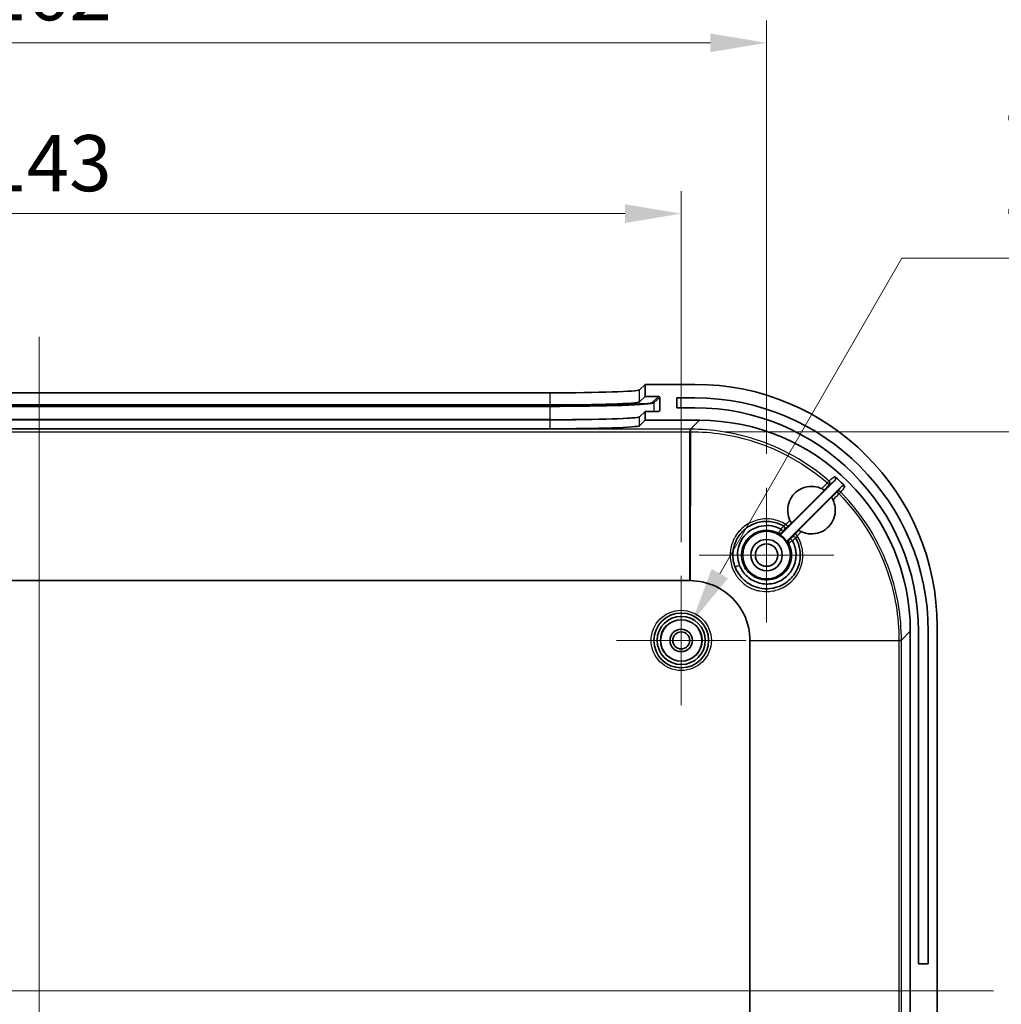
# Model space of a CAD drawing. Units: millimetres. Extents: x 0 to 4536, y 0 to 702.
# Drawn here: x 2539 to 2648, y 475 to 585 of the extents above; entities that cross this region are included whole.
import ezdxf

# ---------------------------------------------------------------- set-up
doc = ezdxf.new("R2010")
doc.units = ezdxf.units.MM
doc.header["$LTSCALE"] = 2
doc.layers.get('Defpoints').update_dxf_attribs({"lineweight": 25})
for name, color, linetype, lineweight in [('Center Mark (ISO)', 131, 'Continuous', 18), ('Centerline (ISO)', 131, 'Continuous', 18), ('Dimension (ISO)', 7, 'Continuous', 18), ('Dimension (ISO) @ 1', 7, 'Continuous', 18), ('Visible (ISO)', 7, 'Continuous', 35), ('Visible Narrow (ISO)', 7, 'Continuous', 25)]:
    doc.layers.add(name, color=color, linetype=linetype, lineweight=lineweight)
doc.styles.add('Note Text (TK)', font='MS PGothic.ttf')
doc.dimstyles.new('Default - Method 1b (TK)', dxfattribs={"dimscale": 2, "dimtxt": 2.5, "dimasz": 2.5, "dimexe": 1, "dimexo": 1.5, "dimgap": 1, "dimtad": 1, "dimtoh": 1, "dimrnd": 1e-08, "dimdsep": 46, "dimtxsty": 'Note Text (TK)', "dimcen": 0.09, "dimdle": 5, "dimclrd": 100, "dimclre": 100, "dimclrt": 7, "dimadec": 1, "dimazin": 1, "dimtfac": 1, "dimtmove": 0, "dimatfit": 3, "dimfxl": 1, "dimtolj": 1, "dimlwd": -1, "dimlwe": -1, "dimarcsym": 0})

# ---------------------------------------------------------------- blocks, each defined once
blk = doc.blocks.new('*D60')
at = {"layer": 'Defpoints', "color": 0}
for p in [(2621.96, 582.36), (2459.96, 532.85), (2621.96, 532.85)]:
    blk.add_point(p, dxfattribs=at)
at = {"layer": 'Dimension (ISO)', "color": 100}
for p, q in [((2459.96, 536.6), (2459.96, 584.86)), ((2621.96, 536.6), (2621.96, 584.86)), ((2466.21, 582.36), (2615.71, 582.36))]:
    blk.add_line(p, q, dxfattribs=at)
for points in [[(2466.21, 583.4), (2466.21, 581.32), (2459.96, 582.36)], [(2615.71, 583.4), (2615.71, 581.32), (2621.96, 582.36)]]:
    blk.add_solid(points, dxfattribs=at)
at = {"layer": 'Dimension (ISO)', "color": 7, "insert": (2534.86, 587.99), "char_height": 6.25, "attachment_point": 4, "style": 'Note Text (TK)'}
blk.add_mtext('\\A1;162', dxfattribs=at)
blk = doc.blocks.new('*D61')
at = {"layer": 'Defpoints', "color": 0}
for p in [(2612.46, 563.35), (2469.46, 523.05), (2612.46, 523.05)]:
    blk.add_point(p, dxfattribs=at)
at = {"layer": 'Dimension (ISO)', "color": 100}
for p, q in [((2469.46, 526.8), (2469.46, 565.85)), ((2612.46, 526.8), (2612.46, 565.85)), ((2475.71, 563.35), (2606.21, 563.35))]:
    blk.add_line(p, q, dxfattribs=at)
for points in [[(2475.71, 564.39), (2475.71, 562.3), (2469.46, 563.35)], [(2606.21, 564.39), (2606.21, 562.3), (2612.46, 563.35)]]:
    blk.add_solid(points, dxfattribs=at)
at = {"layer": 'Dimension (ISO)', "color": 7, "insert": (2534.86, 568.97), "char_height": 6.25, "attachment_point": 4, "style": 'Note Text (TK)'}
blk.add_mtext('\\A1;143', dxfattribs=at)
blk = doc.blocks.new('*D64')
at = {"layer": 'Defpoints', "color": 0}
for p in [(2613.43, 539.08), (2613.43, 414.61), (2678.43, 414.61)]:
    blk.add_point(p, dxfattribs=at)
at = {"layer": 'Dimension (ISO)', "color": 100}
for p, q in [((2617.18, 539.08), (2680.93, 539.08)), ((2678.43, 532.83), (2678.43, 420.86)), ((2617.18, 414.61), (2680.93, 414.61))]:
    blk.add_line(p, q, dxfattribs=at)
for points in [[(2677.39, 532.83), (2679.47, 532.83), (2678.43, 539.08)], [(2677.39, 420.86), (2679.47, 420.86), (2678.43, 414.61)]]:
    blk.add_solid(points, dxfattribs=at)
at = {"layer": 'Dimension (ISO)', "color": 7, "insert": (2671.81, 426.12), "char_height": 6.25, "attachment_point": 4, "rotation": 90, "style": 'Note Text (TK)'}
blk.add_mtext('\\A1;\\fＭＳ Ｐゴシック|b0|i0;有効寸法 / Max dim. 124.4', dxfattribs=at)
blk = doc.blocks.new('*D66')
at = {"layer": 'Defpoints', "color": 0}
for p in [(2613.63, 517.86), (2611.3, 513.83)]:
    blk.add_point(p, dxfattribs=at)
at = {"layer": 'Dimension (ISO)', "color": 100}
for p, q in [((2637.03, 558.39), (2616.75, 523.27)), ((2737.05, 558.39), (2637.03, 558.39)), ((2612.24, 515.85), (2612.69, 515.85)), ((2612.46, 515.62), (2612.46, 516.07))]:
    blk.add_line(p, q, dxfattribs=at)
blk.add_solid([(2615.85, 523.8), (2617.66, 522.75), (2613.63, 517.86)], dxfattribs=at)
at = {"layer": 'Dimension (ISO)', "color": 7, "insert": (2648.7, 569.91), "char_height": 6.25, "attachment_point": 4, "style": 'Note Text (TK)'}
blk.add_mtext('\\A1;4-M2.3用基板取付ボス\\P4-M2.3 Boss', dxfattribs=at)

msp = doc.modelspace()

# ---------------------------------------------------------------- linework, layer by layer
at = {"layer": 'Center Mark (ISO)', "linetype": 'Continuous'}
for p, q in [((2621.965, 532.8457), (2621.965, 517.8457)), ((2629.465, 525.3457), (2614.465, 525.3457)), ((2612.465, 523.0457), (2612.465, 508.6457)), ((2619.665, 515.8457), (2605.265, 515.8457))]:
    msp.add_line(p, q, dxfattribs=at)
at = {"layer": 'Centerline (ISO)', "linetype": 'Continuous'}
for p, q in [((2540.965, 549.6528), (2540.965, 404.0385)), ((2434.715, 476.8457), (2647.215, 476.8457))]:
    msp.add_line(p, q, dxfattribs=at)
at = {"layer": 'Visible (ISO)'}
for p, q in [((2607.8216, 543.7391), (2608.465, 544.3457)), ((2608.465, 544.3457), (2608.465, 542.9949)), ((2613.9814, 544.3457), (2608.465, 544.3457)), ((2484.1014, 543.4028), (2597.8285, 543.4028)), ((2607.8216, 542.3883), (2608.465, 542.9949)), ((2608.465, 542.9949), (2609.9642, 542.9949)), ((2610.0642, 542.8948), (2610.0623, 541.4439)), ((2611.965, 541.7457), (2611.965, 542.8457)), ((2611.965, 542.8457), (2613.965, 542.8457)), ((2484.1014, 542.052), (2597.8285, 542.052)), ((2613.965, 541.7457), (2611.965, 541.7457)), ((2597.8285, 540.401), (2484.1014, 540.401)), ((2608.465, 541.3439), (2607.8216, 540.7373)), ((2608.465, 540.3457), (2607.8216, 539.7391)), ((2609.9621, 541.3439), (2608.465, 541.3439)), ((2608.465, 541.3439), (2608.465, 540.3457)), ((2608.465, 540.3457), (2614.4793, 540.3457)), ((2597.8285, 539.4028), (2484.1014, 539.4028)), ((2623.6526, 527.7405), (2629.5578, 533.6456)), ((2630.2995, 532.9731), (2624.3597, 527.0334)), ((2628.4129, 532.5651), (2624.7455, 528.8977)), ((2625.517, 528.1262), (2629.1844, 531.7936)), ((2468.4983, 522.4981), (2613.4316, 522.4981)), ((2640.965, 436.3292), (2640.965, 517.3621)), ((2637.965, 516.86), (2637.965, 436.8314)), ((2638.865, 479.8457), (2638.865, 516.8457)), ((2639.965, 516.8457), (2639.965, 479.8457)), ((2620.1173, 515.8124), (2620.1173, 437.879)), ((2638.865, 479.8457), (2639.965, 479.8457))]:
    msp.add_line(p, q, dxfattribs=at)
for centre, radius in [((2621.965, 525.3457), 2.65), ((2621.965, 525.3457), 1.75), ((2621.965, 525.3457), 1.25), ((2612.465, 515.8457), 3.05), ((2612.465, 515.8457), 2.68), ((2612.465, 515.8457), 2.3), ((2612.465, 515.8457), 1.25), ((2612.465, 515.8457), 0.95)]:
    msp.add_circle(centre, radius, dxfattribs=at)
for centre, radius, start, end in [((2613.965, 516.8457), 26, 0, 90), ((2613.965, 516.8457), 24.9, 0, 90), ((2621.965, 525.3457), 2.6956, 29.510517, 60.489483)]:
    msp.add_arc(centre, radius, start, end, dxfattribs=at)
for centre, major_axis, ratio, start_param, end_param in [((2597.8285, 543.752), (-10, 0), 0.03492077, 1.57079633, 3.10457254), ((2613.9485, 517.3292), (19.1152, 19.1152), 0.99878277, 5.49839613, 7.06797448), ((2609.9641, 542.8948), (0.0729, 0.0687), 0.99870691, 5.52654264, 7.09733897), ((2597.8285, 542.4012), (10, 0), 0.03492077, 4.71238898, 6.24616519), ((2609.9622, 541.4439), (0.0729, 0.0687), 0.99870691, 3.95574631, 5.52654264), ((2597.8285, 540.7502), (-10, 0), 0.03492077, 1.57079633, 3.10457254), ((2614.4506, 516.8314), (16.6373, 16.6373), 0.99878277, 5.49839613, 7.06797448), ((2597.8285, 539.752), (10, 0), 0.03492077, 4.71238898, 6.24616519), ((2614.0211, 516.4018), (16.6373, 16.6373), 0.99878277, 6.27918444, 6.34818942), ((2622.3875, 526.566), (1.1861, 1.6502), 0.10463236, 6.26596817, 6.2952696)]:
    msp.add_ellipse(centre, major_axis=major_axis, ratio=ratio, start_param=start_param, end_param=end_param, dxfattribs=at)
for points, knots in [([(2629.5578, 533.6456), (2629.5736, 533.6615), (2629.5876, 533.6791), (2629.6112, 533.7172), (2629.621, 533.7375), (2629.6407, 533.7935), (2629.6467, 533.8305), (2629.6444, 533.9043), (2629.6361, 533.9409), (2629.6129, 533.9955), (2629.6019, 534.0153), (2629.5758, 534.0518), (2629.5607, 534.0686), (2629.5438, 534.0834)], [-0.0490456629, -0.0490456629, -0.0490456629, -0.0490456629, -0.0423284083, -0.0423284083, -0.0356115071, -0.0356115071, -0.0245378207, -0.0245378207, -0.0134663834, -0.0134663834, -0.006732738, -0.006732738, 0, 0, 0, 0]), ([(2624.5713, 529.2087), (2624.5393, 529.276), (2624.5101, 529.3447), (2624.3728, 529.7106), (2624.3157, 530.024), (2624.3142, 530.6909), (2624.3832, 531.0385), (2624.5177, 531.3624), (2624.5948, 531.5479), (2624.6928, 531.7241), (2624.9262, 532.0504), (2625.0609, 532.1996), (2625.4549, 532.5475), (2625.7365, 532.7162), (2626.3341, 532.9383), (2626.6436, 532.9946), (2627.2943, 532.9968), (2627.63, 532.9331), (2627.9989, 532.7863), (2628.0523, 532.763), (2628.1048, 532.738)], [-0.222938992, -0.222938992, -0.222938992, -0.222938992, -0.200520151, -0.200520151, -0.105562015, -0.105562015, 0, 0, 0, 0.060484132, 0.060484132, 0.120774528, 0.120774528, 0.218697309, 0.218697309, 0.312508911, 0.312508911, 0.414189664, 0.414189664, 0.431673715, 0.431673715, 0.431673715, 0.431673715]), ([(2628.1048, 532.738), (2628.1254, 532.7282), (2628.1458, 532.7181), (2628.1855, 532.698), (2628.2047, 532.6879), (2628.2457, 532.6658), (2628.2772, 532.6482), (2628.3305, 532.6169), (2628.3494, 532.6053), (2628.3732, 532.5906), (2628.3794, 532.5866), (2628.3795, 532.5865)], [-0.060901241, -0.060901241, -0.060901241, -0.060901241, -0.0492520018, -0.0492520018, -0.0376045388, -0.0376045388, -0.0230500783, -0.0230500783, -0.0109205198, -0.0109205198, 0, 0, 0, 0]), ([(2630.7247, 532.9725), (2630.7101, 532.9872), (2630.6938, 533.0004), (2630.6589, 533.0231), (2630.6403, 533.0326), (2630.5864, 533.0537), (2630.5494, 533.061), (2630.4753, 533.0611), (2630.4383, 533.0539), (2630.3843, 533.033), (2630.3656, 533.0235), (2630.3305, 533.0009), (2630.3142, 532.9878), (2630.2995, 532.9731)], [-0.0472316768, -0.0472316768, -0.0472316768, -0.0472316768, -0.040989656, -0.040989656, -0.0347465199, -0.0347465199, -0.0236297214, -0.0236297214, -0.0125081792, -0.0125081792, -0.0062541361, -0.0062541361, 0, 0, 0, 0]), ([(2629.2058, 531.7603), (2629.2059, 531.7601), (2629.2106, 531.7528), (2629.2267, 531.7267), (2629.238, 531.7082), (2629.2674, 531.6581), (2629.2852, 531.6265), (2629.3204, 531.5605), (2629.339, 531.5239), (2629.3567, 531.4867)], [-0.045461539, -0.045461539, -0.045461539, -0.045461539, -0.0347547509, -0.0347547509, -0.0243370318, -0.0243370318, -0.012390169, -0.012390169, -0.0000058974, -0.0000058974, -0.0000058974, -0.0000058974]), ([(2629.3568, 531.4866), (2629.4746, 531.2397), (2629.5534, 530.9759), (2629.6375, 530.3609), (2629.6165, 530.0115), (2629.4404, 529.3367), (2629.2851, 529.0182), (2628.863, 528.4643), (2628.6016, 528.233), (2628.0196, 527.8925), (2627.7074, 527.7806), (2627.035, 527.6733), (2626.6796, 527.6876), (2626.161, 527.8141), (2625.9897, 527.875), (2625.8262, 527.9529)], [-1.059525983, -1.059525983, -1.059525983, -1.059525983, -0.977284763, -0.977284763, -0.873094207, -0.873094207, -0.767543949, -0.767543949, -0.663498488, -0.663498488, -0.564568989, -0.564568989, -0.458712313, -0.458712313, -0.404236867, -0.404236867, -0.404236867, -0.404236867]), ([(2625.2109, 527.2236), (2625.4474, 526.8148), (2625.6056, 526.3612), (2625.6746, 525.8943), (2625.751, 525.378), (2625.7178, 524.8455), (2625.5785, 524.3434), (2625.4393, 523.8413), (2625.1941, 523.3692), (2624.8635, 522.9664), (2624.5329, 522.5636), (2624.1169, 522.2308), (2623.6522, 521.9967), (2622.8778, 521.6065), (2621.9649, 521.4963), (2621.1183, 521.6925), (2620.9489, 521.7318), (2620.7821, 521.7829), (2620.6196, 521.8453), (2620.132, 522.0327), (2619.6843, 522.3235), (2619.3149, 522.6924), (2618.9455, 523.0614), (2618.6541, 523.5091), (2618.4663, 523.9958), (2618.2786, 524.4825), (2618.194, 525.0082), (2618.2194, 525.5284), (2618.2448, 526.0486), (2618.3801, 526.5632), (2618.6137, 527.0284), (2618.8473, 527.4936), (2619.1791, 527.9095), (2619.5813, 528.2406), (2619.9834, 528.5717), (2620.4558, 528.818), (2620.958, 528.958), (2621.4603, 529.098), (2621.9926, 529.1317), (2622.5091, 529.056), (2622.9775, 528.9873), (2623.4329, 528.8288), (2623.8429, 528.5916)], [1.3807944, 1.3807944, 1.3807944, 1.3807944, 1.53384375, 1.53384375, 1.53384375, 1.7031028, 1.7031028, 1.7031028, 1.87236186, 1.87236186, 1.87236186, 2.04162091, 2.04162091, 2.04162091, 2.32371933, 2.32371933, 2.32371933, 2.38013902, 2.38013902, 2.38013902, 2.54939807, 2.54939807, 2.54939807, 2.71865713, 2.71865713, 2.71865713, 2.88791618, 2.88791618, 2.88791618, 3.05717523, 3.05717523, 3.05717523, 3.22643429, 3.22643429, 3.22643429, 3.39569334, 3.39569334, 3.39569334, 3.56495239, 3.56495239, 3.56495239, 3.71843558, 3.71843558, 3.71843558, 3.71843558]), ([(2618.9582, 524.2035), (2618.6795, 524.9169), (2618.6495, 526.5391), (2620.189, 528.4229), (2622.1706, 528.7835), (2623.252, 528.3956), (2623.5714, 528.2176)], [0, 0, 0, 0, 0.265397413, 0.530794827, 0.79619224, 0.922763234, 0.922763234, 0.922763234, 0.922763234]), ([(2624.7229, 528.933), (2624.7228, 528.9331), (2624.7213, 528.9354), (2624.7159, 528.9442), (2624.7119, 528.9506), (2624.6991, 528.9713), (2624.6883, 528.9892), (2624.6589, 529.0397), (2624.6419, 529.07), (2624.6067, 529.1363), (2624.5885, 529.1723), (2624.5713, 529.2087)], [-0.0518416163, -0.0518416163, -0.0518416163, -0.0518416163, -0.0438221149, -0.0438221149, -0.0358132923, -0.0358132923, -0.0239487861, -0.0239487861, -0.0120862834, -0.0120862834, -0.0000155097, -0.0000155097, -0.0000155097, -0.0000155097]), ([(2623.2927, 527.6915), (2623.3267, 527.6723), (2623.3642, 527.6601), (2623.403, 527.6553), (2623.4382, 527.6508), (2623.4738, 527.6524), (2623.5083, 527.6604), (2623.5118, 527.6612), (2623.5152, 527.662), (2623.5187, 527.663), (2623.5439, 527.6698), (2623.5681, 527.6799), (2623.5907, 527.693), (2623.6133, 527.7061), (2623.6342, 527.722), (2623.6526, 527.7405)], [0, 0, 0, 0, 0.0117193323, 0.0117193323, 0.0117193323, 0.022365898, 0.022365898, 0.022365898, 0.0234384641, 0.0234384641, 0.0234384641, 0.0312736326, 0.0312736326, 0.0312736326, 0.0391088282, 0.0391088282, 0.0391088282, 0.0391088282]), ([(2623.776, 527.9943), (2623.7771, 527.9958), (2623.7727, 528.0027), (2623.7634, 528.0143), (2623.7541, 528.0261), (2623.74, 528.0424), (2623.7215, 528.0628), (2623.703, 528.0831), (2623.6805, 528.107), (2623.6557, 528.1329), (2623.6308, 528.1587), (2623.6039, 528.1862), (2623.5764, 528.2138)], [-0.0002219266, -0.0002219266, -0.0002219266, -0.0002219266, 0.0114213975, 0.0114213975, 0.0114213975, 0.0231593996, 0.0231593996, 0.0231593996, 0.0348769356, 0.0348769356, 0.0348769356, 0.0465828981, 0.0465828981, 0.0465828981, 0.0465828981]), ([(2624.6134, 527.1564), (2624.6148, 527.1576), (2624.6215, 527.1534), (2624.6328, 527.1445), (2624.6443, 527.1353), (2624.6605, 527.1214), (2624.6807, 527.103), (2624.7009, 527.0847), (2624.7247, 527.0624), (2624.7505, 527.0376), (2624.7763, 527.0129), (2624.8038, 526.986), (2624.8314, 526.9585)], [-0.046562304, -0.046562304, -0.046562304, -0.046562304, -0.0351483981, -0.0351483981, -0.0351483981, -0.0234144193, -0.0234144193, -0.0234144193, -0.0117013472, -0.0117013472, -0.0117013472, -0.0000003434, -0.0000003434, -0.0000003434, -0.0000003434]), ([(2625.8262, 527.9528), (2625.8045, 527.9632), (2625.7829, 527.9738), (2625.7413, 527.995), (2625.7212, 528.0056), (2625.6818, 528.0269), (2625.6518, 528.0437), (2625.6003, 528.0739), (2625.5821, 528.085), (2625.5586, 528.0996), (2625.5525, 528.1035), (2625.5523, 528.1036)], [-0.0625495772, -0.0625495772, -0.0625495772, -0.0625495772, -0.0493878447, -0.0493878447, -0.0364385109, -0.0364385109, -0.0224730863, -0.0224730863, -0.0108530278, -0.0108530278, 0, 0, 0, 0]), ([(2625.026, 526.5462), (2625.1038, 526.3452), (2625.1962, 526.0127), (2625.2933, 525.1622), (2625.0803, 524.0009), (2624.1271, 522.7518), (2622.7119, 522.0728), (2621.1382, 522.1097), (2619.746, 522.8612), (2619.1443, 523.7269), (2618.9582, 524.2035)], [1.18368442, 1.18368442, 1.18368442, 1.18368442, 1.2583648, 1.30268756, 1.47997863, 1.6572697, 1.83456077, 2.01185183, 2.1891429, 2.36643397, 2.36643397, 2.36643397, 2.36643397]), ([(2624.3597, 527.0334), (2624.3321, 527.0057), (2624.3102, 526.9729), (2624.2951, 526.9369), (2624.2886, 526.9213), (2624.2834, 526.9053), (2624.2796, 526.889), (2624.2747, 526.8675), (2624.2722, 526.8454), (2624.2721, 526.8232), (2624.272, 526.7971), (2624.2753, 526.7711), (2624.2817, 526.7458), (2624.2882, 526.7205), (2624.2979, 526.6962), (2624.3108, 526.6735)], [0, 0, 0, 0, 0.0117193271, 0.0117193271, 0.0117193271, 0.0167713205, 0.0167713205, 0.0167713205, 0.023438453, 0.023438453, 0.023438453, 0.0312736295, 0.0312736295, 0.0312736295, 0.0391088281, 0.0391088281, 0.0391088281, 0.0391088281]), ([(2624.8352, 526.9535), (2624.8347, 526.9544), (2624.8341, 526.9553), (2624.8328, 526.9569), (2624.8321, 526.9577), (2624.8314, 526.9585)], [0, 0, 0, 0, 0.000313623296, 0.000313623296, 0.000628326519, 0.000628326519, 0.000628326519, 0.000628326519]), ([(2624.8352, 526.9535), (2624.8717, 526.8879), (2624.9059, 526.8211), (2624.9696, 526.6853), (2624.9992, 526.6163), (2625.0263, 526.5463)], [-0.0451068251, -0.0451068251, -0.0451068251, -0.0451068251, -0.0225892168, -0.0225892168, -0.0000715358, -0.0000715358, -0.0000715358, -0.0000715358]), ([(2613.4316, 522.4981), (2613.434, 522.4981), (2613.4363, 522.4981), (2613.4409, 522.4981), (2613.4432, 522.498), (2613.4456, 522.498)], [-0.00139222246, -0.00139222246, -0.00139222246, -0.00139222246, -0.00069611123, -0.00069611123, 0, 0, 0, 0]), ([(2613.4456, 522.498), (2614.4466, 522.496), (2616.4423, 522.0368), (2618.4352, 520.4446), (2619.7696, 518.3226), (2620.1152, 516.8273), (2620.1173, 515.8263)], [-0.78271563, -0.78271563, -0.78271563, -0.78271563, -0.33544956, 0.11181652, 0.33544956, 0.78271563, 0.78271563, 0.78271563, 0.78271563]), ([(2620.1173, 515.8263), (2620.1173, 515.824), (2620.1173, 515.8217), (2620.1173, 515.817), (2620.1173, 515.8147), (2620.1173, 515.8124)], [-0.00139222248, -0.00139222248, -0.00139222248, -0.00139222248, -0.00069611124, -0.00069611124, 0, 0, 0, 0])]:
    msp.add_open_spline(points, degree=3, knots=knots, dxfattribs=at)
for points, weights in [([(2628.3795, 532.5865), (2628.3963, 532.576), (2628.4129, 532.5651)], [0.999988336967, 0.999966241549, 1]), ([(2629.1844, 531.7936), (2629.1952, 531.777), (2629.2058, 531.7603)], [1, 0.999966195194, 0.999988314679]), ([(2624.7455, 528.8977), (2624.734, 528.9153), (2624.7229, 528.933)], [1, 0.999964287526, 0.999991081969]), ([(2625.5523, 528.1036), (2625.5346, 528.1148), (2625.517, 528.1262)], [0.999991070515, 0.999964233536, 1])]:
    msp.add_rational_spline(points, weights, degree=2, dxfattribs=at)
at = {"layer": 'Visible Narrow (ISO)'}
for p, q in [((2607.8216, 542.3883), (2607.8216, 543.7391)), ((2597.8285, 543.4028), (2597.8285, 542.052)), ((2609.9642, 542.9949), (2609.3185, 542.386)), ((2609.4185, 542.286), (2610.0642, 542.8948)), ((2612.465, 541.7457), (2612.465, 542.8457)), ((2597.8264, 541.9995), (2484.1035, 541.9995)), ((2484.1035, 541.8961), (2597.8264, 541.8961)), ((2597.8264, 541.8961), (2597.8264, 541.9995)), ((2597.8264, 541.8961), (2597.8264, 540.447)), ((2609.4185, 542.286), (2609.4185, 541.3439)), ((2610.0623, 541.4439), (2609.9562, 541.3439)), ((2597.8264, 540.447), (2484.1035, 540.447)), ((2597.8264, 540.447), (2597.8264, 540.401)), ((2597.8285, 540.401), (2597.8285, 539.4028)), ((2607.8216, 539.7391), (2607.8216, 540.7373)), ((2614.4793, 540.3457), (2613.4898, 539.3562)), ((2613.4316, 539.3562), (2468.4983, 539.3562)), ((2613.4316, 539.3562), (2613.4316, 539.0812)), ((2613.48, 539.3562), (2613.4316, 539.3562)), ((2613.4898, 539.3562), (2613.48, 539.3562)), ((2468.4983, 539.0812), (2613.4316, 539.0812)), ((2613.4316, 539.0812), (2613.48, 539.0812)), ((2613.4316, 522.4981), (2613.4316, 539.0812)), ((2613.48, 539.0812), (2613.4456, 522.498)), ((2613.48, 539.0812), (2613.4898, 539.0812)), ((2628.9195, 533.5794), (2628.739, 533.3722)), ((2629.7988, 532.3537), (2629.2058, 531.7603)), ((2630.0286, 532.159), (2630.2244, 532.3519)), ((2623.9036, 528.1205), (2623.9048, 528.1198)), ((2624.7391, 527.2855), (2624.7398, 527.2843)), ((2625.5523, 528.1036), (2625.139, 527.6899)), ((2636.9755, 515.8705), (2637.965, 516.86)), ((2620.1173, 515.8263), (2636.7005, 515.8607)), ((2636.7005, 515.8124), (2620.1173, 515.8124)), ((2636.7005, 515.8705), (2636.7005, 515.8607)), ((2636.7005, 515.8607), (2636.7005, 515.8124)), ((2636.9755, 515.8124), (2636.7005, 515.8124)), ((2636.7005, 515.8124), (2636.7005, 437.879)), ((2636.9755, 515.8607), (2636.9755, 515.8705)), ((2636.9755, 515.8124), (2636.9755, 515.8607)), ((2636.9755, 437.879), (2636.9755, 515.8124))]:
    msp.add_line(p, q, dxfattribs=at)
for radius in [3.35, 2.3282]:
    msp.add_circle((2612.465, 515.8457), radius, dxfattribs=at)
for centre, major_axis, ratio, start_param, end_param in [((2597.8264, 542.4009), (11.5, 0), 0.0348995, 4.71238898, 6.24618772), ((2597.8264, 542.301), (11.6, 0), 0.0348995, 4.71238898, 6.24618772), ((2609.3185, 542.2861), (-0.0686, 0.0728), 0.99870691, 3.95574631, 5.52654264), ((2597.8264, 540.8518), (-11.6, 0), 0.0348995, 1.57079633, 2.45212255), ((2613.48, 539.0564), (0, 0.3), 0.00007128, 0.03490657, 1.48794539), ((2613.4898, 539.0564), (0, 0.3), 0.00003602, 0.03490658, 1.4879455), ((2628.7227, 533.3535), (0.212, -0.2122), 0.08241261, 0.00525386, 1.57608433), ((2628.7227, 533.3535), (0.1888, -0.2332), 0.99875131, 0.10499987, 1.74416911), ((2630.0109, 532.1416), (-0.2333, 0.1886), 0.99876714, 4.59935266, 6.17751146), ((2630.0109, 532.1416), (-0.2122, 0.212), 0.08260521, 4.71173713, 6.27793136), ((2623.6914, 528.3326), (0.1983, 0.2252), 0.99998645, 0, 0.19218027), ((2623.6927, 528.3319), (0.2121, 0.2121), 0.99998727, 4.71238898, 6.54356183), ((2623.6914, 528.3326), (0.2121, 0.2121), 0.99998727, 4.71238898, 6.05016827), ((2624.0966, 528.7314), (0.212, -0.2122), 0.08223105, 0.00525378, 1.57873012), ((2623.4245, 528.0657), (-0.2121, -0.2121), 0.99999386, 0.29292587, 1.57079633), ((2624.9512, 527.0734), (0.2596, 0.1504), 0.99998532, 0, 1.83106091), ((2624.9519, 527.0721), (0.2121, 0.2121), 0.99998727, 0.23505032, 1.57079633), ((2625.3512, 527.4778), (-0.2122, 0.212), 0.0826027, 4.71145884, 6.27793136), ((2624.9519, 527.0721), (0.2255, 0.1979), 0.99998643, 6.09266243, 6.28318531), ((2624.685, 526.8052), (-0.2121, -0.2121), 0.99999386, 4.71238898, 5.99025061), ((2621.9712, 525.3552), (2.0589, -1.8751), 0.99678326, 1.13438365, 1.23022517), ((2622.3184, 525.4707), (0.8733, -2.4463), 0.92860733, 1.59936189, 1.62885005), ((2618.9355, 524.169), (-0.4661, -0.181), 0.04802242, 4.6450315, 6.28318531), ((2636.6757, 515.8705), (0.3, 0), 0.00003602, 4.7952398, 6.24827871), ((2636.6757, 515.8607), (0.3, 0), 0.00007128, 4.79523992, 6.24827872)]:
    msp.add_ellipse(centre, major_axis=major_axis, ratio=ratio, start_param=start_param, end_param=end_param, dxfattribs=at)
for points, knots in [([(2628.9195, 533.5794), (2626.502, 535.6856), (2623.6477, 537.2887), (2620.5916, 538.2576), (2618.2995, 538.9842), (2615.8945, 539.3562), (2613.4898, 539.3562)], [1.98123514, 1.98123514, 1.98123514, 1.98123514, 2.93083541, 2.93083541, 2.93083541, 3.64303561, 3.64303561, 3.64303561, 3.64303561]), ([(2613.4898, 539.0812), (2615.8663, 539.0812), (2621.4128, 538.2251), (2626.3497, 535.4537), (2628.739, 533.3722)], [-3.64303561, -3.64303561, -3.64303561, -3.64303561, -2.93083541, -1.98123514, -1.98123514, -1.98123514, -1.98123514]), ([(2630.0286, 532.159), (2632.4414, 529.7091), (2635.6912, 524.4686), (2636.7005, 518.4495), (2636.7005, 515.8705)], [-1.80334488, -1.80334488, -1.80334488, -1.80334488, -0.77286237, 0, 0, 0, 0]), ([(2636.9755, 515.8705), (2636.9755, 518.48), (2636.5368, 521.0899), (2635.6835, 523.5556), (2634.5458, 526.8432), (2632.6659, 529.8729), (2630.2244, 532.3519)], [0, 0, 0, 0, 0.77286237, 0.77286237, 0.77286237, 1.80334552, 1.80334552, 1.80334552, 1.80334552]), ([(2624.1124, 528.7505), (2623.636, 529.0513), (2623.096, 529.2506), (2622.5145, 529.3356), (2622.4901, 529.3389), (2621.9382, 529.4092), (2621.3974, 529.3712), (2620.8784, 529.2288), (2620.8719, 529.2271), (2620.3575, 529.0832), (2619.8781, 528.8405), (2619.4349, 528.4942), (2619.4074, 528.4721), (2618.992, 528.1297), (2618.6643, 527.7367), (2618.3902, 527.2457), (2618.3624, 527.1933), (2618.1219, 526.7138), (2617.984, 526.2491), (2617.9206, 525.6904), (2617.9137, 525.6055), (2617.8937, 525.2028), (2617.9158, 524.8831), (2618.0194, 524.3304), (2618.0862, 524.0944), (2618.2228, 523.739), (2618.2783, 523.6141), (2618.5324, 523.1121), (2618.7854, 522.7625), (2619.3741, 522.1742), (2619.7055, 521.9315), (2620.2038, 521.6703), (2620.3466, 521.6058), (2620.6679, 521.4827), (2620.8478, 521.4277), (2621.0804, 521.3741), (2621.1304, 521.3636), (2621.5564, 521.2823), (2621.9422, 521.2649), (2622.7772, 521.3453), (2623.2247, 521.4643), (2623.6818, 521.6752), (2623.7239, 521.6955), (2624.1903, 521.9306), (2624.577, 522.2204), (2624.9612, 522.6312), (2625.0186, 522.6966), (2625.3402, 523.0882), (2625.556, 523.4544), (2625.7633, 523.9772), (2625.8088, 524.1122), (2625.9415, 524.5885), (2625.9909, 524.9405), (2625.9967, 525.5034), (2625.9825, 525.7142), (2625.8699, 526.4796), (2625.6701, 527.0192), (2625.3689, 527.4951)], [-3.73421145, -3.73421145, -3.73421145, -3.73421145, -3.5649447, -3.5649447, -3.55755507, -3.55755507, -3.3976956, -3.3976956, -3.39568049, -3.39568049, -3.23705302, -3.23705302, -3.22642497, -3.22642497, -3.07504008, -3.07504008, -3.05716554, -3.05716554, -2.91352374, -2.91352374, -2.88790116, -2.88790116, -2.79214115, -2.79214115, -2.71865025, -2.71865025, -2.67758538, -2.67758538, -2.54937117, -2.54937117, -2.42717679, -2.42717679, -2.38009986, -2.38009986, -2.3236616, -2.3236616, -2.30826559, -2.30826559, -2.19319322, -2.19319322, -2.05572804, -2.05572804, -2.04165171, -2.04165171, -1.89846341, -1.89846341, -1.87231183, -1.87231183, -1.74591604, -1.74591604, -1.70309515, -1.70309515, -1.5971501, -1.5971501, -1.5338246, -1.5338246, -1.36458469, -1.36458469, -1.36458469, -1.36458469]), ([(2623.8416, 528.5923), (2623.8413, 528.5914), (2623.8319, 528.578), (2623.8147, 528.5543), (2623.8015, 528.536), (2623.7836, 528.5115), (2623.7621, 528.4819), (2623.7119, 528.4128), (2623.6424, 528.3169), (2623.5714, 528.2176)], [-0.0301225072, -0.0301225072, -0.0301225072, -0.0301225072, -0.0216943368, -0.0216943368, -0.0216943368, -0.0151860357, -0.0151860357, -0.0151860357, 0, 0, 0, 0]), ([(2624.1124, 528.7505), (2624.0449, 528.7062), (2623.9773, 528.6646), (2623.927, 528.6356), (2623.9054, 528.6232), (2623.8871, 528.6132), (2623.8732, 528.6059), (2623.8546, 528.5961), (2623.8439, 528.5909), (2623.8429, 528.5915)], [0, 0, 0, 0, 0.0453505901, 0.0453505901, 0.0453505901, 0.0647865573, 0.0647865573, 0.0647865573, 0.0907011802, 0.0907011802, 0.0907011802, 0.0907011802]), ([(2623.9048, 528.1198), (2623.9052, 528.1195), (2623.9305, 528.1437), (2624.0548, 528.2661), (2624.2021, 528.4127), (2624.3087, 528.5192)], [-0.0907011802, -0.0907011802, -0.0907011802, -0.0907011802, -0.0647865573, -0.0453505901, 0, 0, 0, 0]), ([(2624.5644, 526.3506), (2624.6546, 526.1175), (2624.8024, 525.5014), (2624.6967, 524.4755), (2624.1231, 523.4585), (2623.1968, 522.7565), (2622.0649, 522.4794), (2620.8181, 522.6921), (2619.865, 523.3882), (2619.28, 524.389), (2619.1001, 525.4387), (2619.4607, 526.9546), (2620.5434, 527.9021), (2622.0313, 528.2106), (2622.7922, 528.0642), (2623.2826, 527.8013)], [-2.04803891, -2.04803891, -2.04803891, -2.04803891, -1.95986177, -1.82579041, -1.69171905, -1.55764769, -1.42357634, -1.28950498, -1.12191578, -1.02136226, -0.8872909, -0.75321955, -0.48507683, -0.41804115, -0.2225452, -0.2225452, -0.2225452, -0.2225452]), ([(2623.5764, 528.2138), (2623.5011, 528.1088), (2623.4264, 528.003), (2623.372, 527.9259), (2623.3177, 527.8491), (2623.2843, 527.8018), (2623.2827, 527.8013)], [-0.0320275754, -0.0320275754, -0.0320275754, -0.0320275754, -0.0160171425, -0.0160171425, -0.0160171425, -0.000074024, -0.000074024, -0.000074024, -0.000074024]), ([(2623.6366, 527.8535), (2623.6366, 527.8539), (2623.6691, 527.8872), (2623.7409, 527.9593), (2623.776, 527.9943)], [0, 0, 0, 0, 0.0160171425, 0.030911871, 0.030911871, 0.030911871, 0.030911871]), ([(2623.776, 527.9943), (2623.8087, 528.0271), (2623.8546, 528.0727), (2623.8949, 528.1125), (2623.9034, 528.1206), (2623.9036, 528.1205)], [0.0011523711, 0.0011523711, 0.0011523711, 0.0011523711, 0.0151860357, 0.0216943368, 0.0303720715, 0.0303720715, 0.0303720715, 0.0303720715]), ([(2624.6134, 527.1564), (2624.5784, 527.1214), (2624.5064, 527.0497), (2624.4732, 527.0173), (2624.4729, 527.0173)], [0.0011525521, 0.0011525521, 0.0011525521, 0.0011525521, 0.016019702, 0.0320097026, 0.0320097026, 0.0320097026, 0.0320097026]), ([(2624.7398, 527.2843), (2624.7398, 527.2842), (2624.7339, 527.2778), (2624.6968, 527.2401), (2624.6462, 527.1893), (2624.6134, 527.1564)], [0, 0, 0, 0, 0.0065200718, 0.0152135009, 0.0292732898, 0.0292732898, 0.0292732898, 0.0292732898]), ([(2625.139, 527.6899), (2625.0324, 527.5832), (2624.8708, 527.4208), (2624.7567, 527.3047), (2624.7389, 527.2858), (2624.7391, 527.2855)], [-0.0908379846, -0.0908379846, -0.0908379846, -0.0908379846, -0.0454189923, -0.0194652824, 0, 0, 0, 0]), ([(2624.8352, 526.9535), (2624.9346, 527.0246), (2625.0309, 527.094), (2625.1002, 527.1439), (2625.1398, 527.1724), (2625.1704, 527.1944), (2625.1894, 527.2076), (2625.2031, 527.2172), (2625.2108, 527.2223), (2625.2116, 527.2223)], [-0.0304270017, -0.0304270017, -0.0304270017, -0.0304270017, -0.0152135009, -0.0152135009, -0.0152135009, -0.0065200718, -0.0065200718, -0.0065200718, -0.0002482641, -0.0002482641, -0.0002482641, -0.0002482641]), ([(2625.2109, 527.2236), (2625.2103, 527.2246), (2625.2161, 527.2393), (2625.2593, 527.321), (2625.3245, 527.4276), (2625.3689, 527.4951)], [0, 0, 0, 0, 0.0194652824, 0.0454189923, 0.0908379846, 0.0908379846, 0.0908379846, 0.0908379846]), ([(2624.4206, 526.6634), (2624.4204, 526.6652), (2624.4673, 526.6992), (2624.5442, 526.7539), (2624.621, 526.8086), (2624.7265, 526.8834), (2624.8314, 526.9585)], [-0.0320097026, -0.0320097026, -0.0320097026, -0.0320097026, -0.016019702, -0.016019702, -0.016019702, -0.0000369395, -0.0000369395, -0.0000369395, -0.0000369395])]:
    msp.add_open_spline(points, degree=3, knots=knots, dxfattribs=at)
for points in [[(2629.5438, 534.0834), (2629.3358, 533.9154), (2629.1277, 533.7474), (2628.9195, 533.5794)], [(2628.7365, 533.3694), (2628.5259, 533.159), (2628.3154, 532.9485), (2628.1048, 532.738)], [(2628.3795, 532.5865), (2628.5646, 532.7715), (2628.7497, 532.9564), (2628.9348, 533.1413)], [(2628.9348, 533.1413), (2629.1425, 533.3095), (2629.3502, 533.4776), (2629.5578, 533.6456)], [(2630.2995, 532.9731), (2630.1326, 532.7667), (2629.9657, 532.5602), (2629.7988, 532.3537)], [(2630.2244, 532.3519), (2630.3912, 532.5588), (2630.558, 532.7656), (2630.7247, 532.9725)], [(2629.3568, 531.4866), (2629.5801, 531.7102), (2629.8034, 531.9336), (2630.0267, 532.1571)], [(2624.5713, 529.2087), (2624.4183, 529.056), (2624.2653, 528.9032), (2624.1123, 528.7505)], [(2624.3087, 528.5192), (2624.4468, 528.6572), (2624.5848, 528.7951), (2624.7229, 528.933)], [(2623.2826, 527.8013), (2623.2862, 527.7649), (2623.2896, 527.7283), (2623.2927, 527.6915)], [(2623.6526, 527.7405), (2623.6475, 527.7784), (2623.6421, 527.816), (2623.6366, 527.8535)], [(2625.3689, 527.4951), (2625.5213, 527.6477), (2625.6737, 527.8003), (2625.8262, 527.9529)], [(2624.3108, 526.6735), (2624.3476, 526.6703), (2624.3842, 526.667), (2624.4206, 526.6634)], [(2624.4729, 527.0173), (2624.4353, 527.0229), (2624.3976, 527.0282), (2624.3597, 527.0334)]]:
    msp.add_open_spline(points, degree=3, dxfattribs=at)

# ---------------------------------------------------------------- dimensions: what is measured, and where the dimension line sits
at = {"layer": 'Dimension (ISO) @ 1', "color": 100}
for base, p1, p2, picture, middle in [((2621.965, 582.3621), (2459.965, 532.8457), (2621.965, 532.8457), '*D60', (2540.965, 582.3621)), ((2612.465, 563.3457), (2469.465, 523.0457), (2612.465, 523.0457), '*D61', (2540.965, 563.3457))]:
    dim = msp.add_linear_dim(base=base, p1=p1, p2=p2, angle=180, dimstyle='Default - Method 1b (TK)', override={"dimscale": 1, "dimtxt": 6.25, "dimasz": 6.25, "dimexe": 2.5, "dimexo": 3.75, "dimgap": 2.5, "dimtoh": 0, "dimdec": 2, "dimcen": 0.225, "dimtol": 0, "dimlim": 0, "dimtp": 0, "dimtm": 0, "dimtdec": 2, "dimtix": 0, "dimtofl": 0, "dimtmove": 0, "dimatfit": 1}, dxfattribs=at)
    dim.commit()
    dim.dimension.update_dxf_attribs({"geometry": picture, "text_midpoint": middle, "dimtype": 160})
dim = msp.add_diameter_dim_2p(p1=(2611.3009, 513.8294), p2=(2613.629, 517.8619), text='4-M2.3用基板取付ボス\\P4-M2.3 Boss', dimstyle='Default - Method 1b (TK)', override={"dimscale": 1, "dimtxt": 6.25, "dimasz": 6.25, "dimexe": 2.5, "dimexo": 3.75, "dimgap": 2.5, "dimtih": 1, "dimdec": 2, "dimlfac": 1, "dimcen": 0.225, "dimtol": 0, "dimlim": 0, "dimtp": 0, "dimtm": 0, "dimtdec": 2, "dimtix": 0, "dimtofl": 0, "dimtmove": 0, "dimatfit": 3}, dxfattribs=at)
dim.commit()
dim.dimension.update_dxf_attribs({"geometry": '*D66', "text_midpoint": (2692.8785, 558.3882), "dimtype": 163})
dim = msp.add_linear_dim(base=(2678.4316, 414.6101), p1=(2613.4316, 539.0812), p2=(2613.4316, 414.6101), angle=270, text='\\fＭＳ Ｐゴシック|b0|i0;有効寸法 / Max dim. <>', dimstyle='Default - Method 1b (TK)', override={"dimscale": 1, "dimtxt": 6.25, "dimasz": 6.25, "dimexe": 2.5, "dimexo": 3.75, "dimgap": 2.5, "dimtoh": 0, "dimdec": 2, "dimlfac": 0.999429, "dimcen": 0.225, "dimtol": 0, "dimlim": 0, "dimtp": 0, "dimtm": 0, "dimtdec": 2, "dimtix": 0, "dimtofl": 0, "dimtmove": 0, "dimatfit": 1}, dxfattribs=at)
dim.commit()
dim.dimension.update_dxf_attribs({"geometry": '*D64', "text_midpoint": (2678.4316, 476.8457), "dimtype": 160})

doc.saveas('drawing.dxf')
